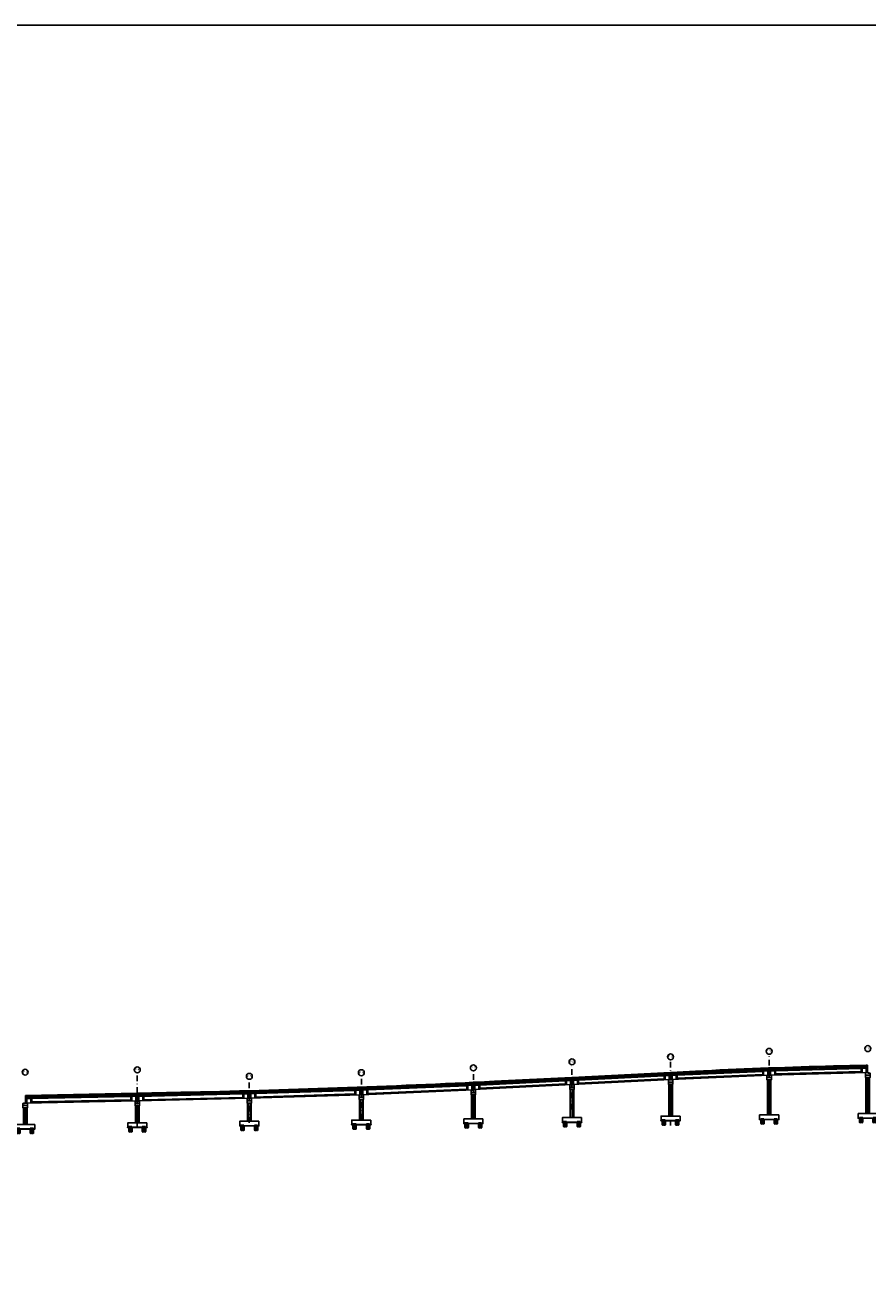
# Model space of a CAD drawing. Units: metres. Extents: x 49 to 293392, y 153 to 8671316.
# Drawn here: x 1005 to 1381, y 718 to 1283 of the extents above; entities that cross this region are included whole.
import ezdxf
from ezdxf.enums import TextEntityAlignment as Align

# ---------------------------------------------------------------- set-up
doc = ezdxf.new("R2010")
doc.units = ezdxf.units.M
doc.linetypes.add('DASHDOT', pattern=[25.4, 12.7, -6.35, 0, -6.35])
doc.linetypes.add('DASHED2', pattern=[0.375, 0.25, -0.125])
for name, color, linetype in [('01', 1, 'Continuous'), ('21e', 3, 'DASHDOT'), ('24', 4, 'Continuous'), ('28', 8, 'Continuous'), ('_LOSA', 3, 'Continuous'), ('A-ACOTACION', 3, 'Continuous'), ('C-CASCO-02', 2, 'Continuous'), ('ENCOFRADO', 3, 'Continuous'), ('FTA-Estructuras existentes', 252, 'Continuous'), ('G-Achurado', 253, 'Continuous'), ('G-Textos-Titulos', 4, 'Continuous'), ('PLAN - SEÑAL INFORMATIVA', 92, 'Continuous'), ('X-TIT', 4, 'Continuous')]:
    doc.layers.add(name, color=color, linetype=linetype)
doc.layers.add('X3C-NAYLAMP-Losa_Planta$0$HOB_JERSEY', color=151, linetype='Continuous', lineweight=25)
doc.styles.add('250-TITULO', font='txt', dxfattribs={"height": 1})

# ---------------------------------------------------------------- blocks, each defined once
blk = doc.blocks.new('PILAR_PROY')
at = {"layer": 'A-ACOTACION', "color": 1}
for p, q in [((0, 0), (0, -1.88)), ((0.02, 0), (0.02, -1.83)), ((0.1, 0), (0.1, -1.75)), ((0.25, 0), (0.25, -1.66)), ((0.75, 0), (0.75, -1.88)), ((1.25, 0), (1.25, -2.09)), ((1.4, 0), (1.4, -2)), ((1.48, 0), (1.48, -1.92)), ((1.5, 0), (1.5, -1.88))]:
    blk.add_line(p, q, dxfattribs=at)
at = {"layer": 'A-ACOTACION', "color": 1, "linetype": 'DASHED2'}
blk.add_lwpolyline([(0, 0), (0, 0.3), (1.5, 0.3), (1.5, 0)], dxfattribs=at)
at = {"layer": 'A-ACOTACION', "color": 1}
blk.add_lwpolyline([(1.5, -1.88), (1.5, 0), (0, 0), (0, -1.88)], dxfattribs=at)
for centre, start, end in [((0.37, -2.06), 26.5049, 153.4951), ((0.37, -1.69), 206.5049, 333.4951), ((1.13, -1.69), 206.5049, 333.4951)]:
    blk.add_arc(centre, 0.419, start, end, dxfattribs=at)
blk = doc.blocks.new('PILAR_PROY_B')
at = {"layer": 'G-Achurado'}
h = blk.add_hatch(dxfattribs=at)
h.set_pattern_fill('AR-CONC', color=256, scale=0.00087)
h.paths.add_polyline_path([(-3.75, 0), (-4.35, 0), (-4.35, -0.1), (-3.75, -0.1)])
h.paths.add_polyline_path([(2.25, 0), (-2.25, 0), (-2.25, -0.1), (2.25, -0.1)])
h.paths.add_polyline_path([(4.35, 0), (3.75, 0), (3.75, -0.1), (4.35, -0.1)])
at = {"layer": '01'}
for points in [[(3.75, -0.1), (4.35, -0.1), (4.35, 0), (-4.35, 0), (-4.35, -0.1), (-3.75, -0.1)], [(-2.25, -0.1), (2.25, -0.1)]]:
    blk.add_lwpolyline(points, dxfattribs=at)
at = {"layer": 'C-CASCO-02'}
for p in [(-3.75, 0), (2.25, 0)]:
    blk.add_blockref('PILAR_PROY', p, dxfattribs=at)
blk = doc.blocks.new('*U114')
at = {"layer": '24', "color": 3}
blk.add_lwpolyline([(-1, -3.12), (-1, -4.12), (1, -4.12), (1, -3.12)], dxfattribs=at)
at = {"layer": '24'}
for points in [[(-0.33, -2.12), (-0.68, -2.12), (-0.68, -2.03), (-0.33, -2.03)], [(0.32, -1.88), (0.67, -1.88), (0.67, -1.79), (0.32, -1.79)], [(4.25, -14.94), (4.25, -16.94), (-4.25, -16.94), (-4.25, -14.94)]]:
    blk.add_lwpolyline(points, close=True, dxfattribs=at)
at = {"layer": '28', "lineweight": 0}
for p, q in [((-0.75, -14.94), (-0.75, -4.12)), ((-0.69, -14.94), (-0.69, -4.12)), ((-0.58, -14.94), (-0.58, -4.12)), ((-0.32, -14.94), (-0.32, -4.12)), ((0.32, -14.94), (0.32, -4.12)), ((0.58, -14.94), (0.58, -4.12)), ((0.69, -14.94), (0.69, -4.12)), ((0.75, -14.94), (0.75, -4.12))]:
    blk.add_line(p, q, dxfattribs=at)
at = {"layer": '28'}
for points in [[(-0.53, -2.05), (-0.67, -2.05), (-0.67, -2.04), (-0.53, -2.04), (-0.34, -2.04), (-0.34, -2.05)], [(-0.53, -2.07), (-0.67, -2.07), (-0.67, -2.07), (-0.53, -2.07), (-0.34, -2.07), (-0.34, -2.07)], [(-0.53, -2.1), (-0.67, -2.1), (-0.67, -2.09), (-0.53, -2.09), (-0.34, -2.09), (-0.34, -2.1)], [(-0.53, -2.11), (-0.67, -2.11), (-0.67, -2.11), (-0.53, -2.11), (-0.34, -2.11), (-0.34, -2.11)], [(0.47, -1.8), (0.33, -1.8), (0.33, -1.8), (0.47, -1.8), (0.66, -1.8), (0.66, -1.8)], [(0.47, -1.83), (0.33, -1.83), (0.33, -1.82), (0.47, -1.82), (0.66, -1.82), (0.66, -1.83)], [(0.47, -1.85), (0.33, -1.85), (0.33, -1.85), (0.47, -1.85), (0.66, -1.85), (0.66, -1.85)], [(0.47, -1.87), (0.33, -1.87), (0.33, -1.86), (0.47, -1.86), (0.66, -1.86), (0.66, -1.87)]]:
    blk.add_lwpolyline(points, close=True, dxfattribs=at)
at = {"layer": '_LOSA'}
for p, q in [((-0.8, -14.94), (-0.8, -4.12)), ((0.8, -4.12), (0.8, -14.94))]:
    blk.add_line(p, q, dxfattribs=at)
at = {"layer": 'X-TIT'}
for points in [[(-1, -3.12), (-1, -2.12), (0, -2.12)], [(0, -3.12), (-1, -3.12)], [(0, -2.12), (0, -1.88), (1, -1.88), (1, -3.12), (0, -3.12)]]:
    blk.add_lwpolyline(points, dxfattribs=at)
blk.add_blockref('PILAR_PROY_B', (0, -16.94))
blk = doc.blocks.new('*U112')
at = {"layer": '24', "color": 3}
blk.add_lwpolyline([(-1, -3.11), (-1, -4.11), (1, -4.11), (1, -3.11)], dxfattribs=at)
at = {"layer": '24'}
for points in [[(-0.33, -2.11), (-0.68, -2.11), (-0.68, -2.02), (-0.33, -2.02)], [(0.32, -2.09), (0.67, -2.09), (0.67, -2), (0.32, -2)], [(4.25, -12.26), (4.25, -14.26), (-4.25, -14.26), (-4.25, -12.26)]]:
    blk.add_lwpolyline(points, close=True, dxfattribs=at)
at = {"layer": '28', "lineweight": 0}
for p, q in [((-0.75, -12.26), (-0.75, -4.11)), ((-0.69, -12.26), (-0.69, -4.11)), ((-0.58, -12.26), (-0.58, -4.11)), ((-0.32, -12.26), (-0.32, -4.11)), ((0.32, -12.26), (0.32, -4.11)), ((0.58, -12.26), (0.58, -4.11)), ((0.69, -12.26), (0.69, -4.11)), ((0.75, -12.26), (0.75, -4.11))]:
    blk.add_line(p, q, dxfattribs=at)
at = {"layer": '28'}
for points in [[(-0.53, -2.04), (-0.67, -2.04), (-0.67, -2.03), (-0.53, -2.03), (-0.34, -2.03), (-0.34, -2.04)], [(-0.53, -2.06), (-0.67, -2.06), (-0.67, -2.06), (-0.53, -2.06), (-0.34, -2.06), (-0.34, -2.06)], [(-0.53, -2.08), (-0.67, -2.08), (-0.67, -2.08), (-0.53, -2.08), (-0.34, -2.08), (-0.34, -2.08)], [(-0.53, -2.1), (-0.67, -2.1), (-0.67, -2.1), (-0.53, -2.1), (-0.34, -2.1), (-0.34, -2.1)], [(0.47, -2.01), (0.33, -2.01), (0.33, -2.01), (0.47, -2.01), (0.66, -2.01), (0.66, -2.01)], [(0.47, -2.03), (0.33, -2.03), (0.33, -2.03), (0.47, -2.03), (0.66, -2.03), (0.66, -2.03)], [(0.47, -2.06), (0.33, -2.06), (0.33, -2.05), (0.47, -2.05), (0.66, -2.05), (0.66, -2.06)], [(0.47, -2.08), (0.33, -2.08), (0.33, -2.07), (0.47, -2.07), (0.66, -2.07), (0.66, -2.08)]]:
    blk.add_lwpolyline(points, close=True, dxfattribs=at)
at = {"layer": '_LOSA'}
for p, q in [((-0.8, -12.26), (-0.8, -4.11)), ((0.8, -4.11), (0.8, -12.26))]:
    blk.add_line(p, q, dxfattribs=at)
at = {"layer": 'X-TIT'}
for points in [[(-1, -3.11), (-1, -2.11), (0, -2.11)], [(0, -3.11), (-1, -3.11)], [(0, -2.11), (0, -2.09), (1, -2.09), (1, -3.11), (0, -3.11)]]:
    blk.add_lwpolyline(points, dxfattribs=at)
blk.add_blockref('PILAR_PROY_B', (0, -14.26))
blk = doc.blocks.new('*U110')
at = {"layer": '24', "color": 3}
blk.add_lwpolyline([(-1, -3.11), (-1, -4.11), (1, -4.11), (1, -3.11)], dxfattribs=at)
at = {"layer": '24'}
for points in [[(-0.33, -2.11), (-0.68, -2.11), (-0.68, -2.02), (-0.33, -2.02)], [(0.32, -2.09), (0.67, -2.09), (0.67, -2), (0.32, -2)], [(4.25, -11.49), (4.25, -13.49), (-4.25, -13.49), (-4.25, -11.49)]]:
    blk.add_lwpolyline(points, close=True, dxfattribs=at)
at = {"layer": '28', "lineweight": 0}
for p, q in [((-0.75, -11.49), (-0.75, -4.11)), ((-0.69, -11.49), (-0.69, -4.11)), ((-0.58, -11.49), (-0.58, -4.11)), ((-0.32, -11.49), (-0.32, -4.11)), ((0.32, -11.49), (0.32, -4.11)), ((0.58, -11.49), (0.58, -4.11)), ((0.69, -11.49), (0.69, -4.11)), ((0.75, -11.49), (0.75, -4.11))]:
    blk.add_line(p, q, dxfattribs=at)
at = {"layer": '28'}
for points in [[(-0.53, -2.03), (-0.67, -2.03), (-0.67, -2.03), (-0.53, -2.03), (-0.34, -2.03), (-0.34, -2.03)], [(-0.53, -2.06), (-0.67, -2.06), (-0.67, -2.05), (-0.53, -2.05), (-0.34, -2.05), (-0.34, -2.06)], [(-0.53, -2.08), (-0.67, -2.08), (-0.67, -2.08), (-0.53, -2.08), (-0.34, -2.08), (-0.34, -2.08)], [(-0.53, -2.1), (-0.67, -2.1), (-0.67, -2.1), (-0.53, -2.1), (-0.34, -2.1), (-0.34, -2.1)], [(0.47, -2.01), (0.33, -2.01), (0.33, -2.01), (0.47, -2.01), (0.66, -2.01), (0.66, -2.01)], [(0.47, -2.04), (0.33, -2.04), (0.33, -2.03), (0.47, -2.03), (0.66, -2.03), (0.66, -2.04)], [(0.47, -2.06), (0.33, -2.06), (0.33, -2.06), (0.47, -2.06), (0.66, -2.06), (0.66, -2.06)], [(0.47, -2.08), (0.33, -2.08), (0.33, -2.08), (0.47, -2.08), (0.66, -2.08), (0.66, -2.08)]]:
    blk.add_lwpolyline(points, close=True, dxfattribs=at)
at = {"layer": '_LOSA'}
for p, q in [((-0.8, -11.49), (-0.8, -4.11)), ((0.8, -4.11), (0.8, -11.49))]:
    blk.add_line(p, q, dxfattribs=at)
at = {"layer": 'X-TIT'}
for points in [[(-1, -3.11), (-1, -2.11), (0, -2.11)], [(0, -3.11), (-1, -3.11)], [(0, -2.11), (0, -2.09), (1, -2.09), (1, -3.11), (0, -3.11)]]:
    blk.add_lwpolyline(points, dxfattribs=at)
blk.add_blockref('PILAR_PROY_B', (0, -13.49))
blk = doc.blocks.new('*U117')
at = {"layer": '24', "color": 3}
blk.add_lwpolyline([(-1, -2.92), (-1, -3.92), (1, -3.92), (1, -2.92)], dxfattribs=at)
at = {"layer": '24'}
for points in [[(-0.33, -1.92), (-0.68, -1.92), (-0.68, -1.83), (-0.33, -1.83)], [(0.32, -1.89), (0.67, -1.89), (0.67, -1.8), (0.32, -1.8)], [(4.25, -19.57), (4.25, -21.57), (-4.25, -21.57), (-4.25, -19.57)]]:
    blk.add_lwpolyline(points, close=True, dxfattribs=at)
at = {"layer": '28', "lineweight": 0}
for p, q in [((-0.75, -19.57), (-0.75, -3.92)), ((-0.69, -19.57), (-0.69, -3.92)), ((-0.58, -19.57), (-0.58, -3.92)), ((-0.32, -19.57), (-0.32, -3.92)), ((0.32, -19.57), (0.32, -3.92)), ((0.58, -19.57), (0.58, -3.92)), ((0.69, -19.57), (0.69, -3.92)), ((0.75, -19.57), (0.75, -3.92))]:
    blk.add_line(p, q, dxfattribs=at)
at = {"layer": '28'}
for points in [[(-0.53, -1.85), (-0.67, -1.85), (-0.67, -1.84), (-0.53, -1.84), (-0.34, -1.84), (-0.34, -1.85)], [(-0.53, -1.87), (-0.67, -1.87), (-0.67, -1.87), (-0.53, -1.87), (-0.34, -1.87), (-0.34, -1.87)], [(-0.53, -1.9), (-0.67, -1.9), (-0.67, -1.89), (-0.53, -1.89), (-0.34, -1.89), (-0.34, -1.9)], [(-0.53, -1.91), (-0.67, -1.91), (-0.67, -1.91), (-0.53, -1.91), (-0.34, -1.91), (-0.34, -1.91)], [(0.47, -1.81), (0.33, -1.81), (0.33, -1.81), (0.47, -1.81), (0.66, -1.81), (0.66, -1.81)], [(0.47, -1.83), (0.33, -1.83), (0.33, -1.83), (0.47, -1.83), (0.66, -1.83), (0.66, -1.83)], [(0.47, -1.86), (0.33, -1.86), (0.33, -1.85), (0.47, -1.85), (0.66, -1.85), (0.66, -1.86)], [(0.47, -1.88), (0.33, -1.88), (0.33, -1.87), (0.47, -1.87), (0.66, -1.87), (0.66, -1.88)]]:
    blk.add_lwpolyline(points, close=True, dxfattribs=at)
at = {"layer": '_LOSA'}
for p, q in [((-0.8, -19.57), (-0.8, -3.92)), ((0.8, -3.92), (0.8, -19.57))]:
    blk.add_line(p, q, dxfattribs=at)
at = {"layer": 'X-TIT'}
for points in [[(-1, -2.92), (-1, -1.92), (0, -1.92)], [(0, -2.92), (-1, -2.92)], [(0, -1.92), (0, -1.89), (1, -1.89), (1, -2.92), (0, -2.92)]]:
    blk.add_lwpolyline(points, dxfattribs=at)
blk.add_blockref('PILAR_PROY_B', (0, -21.57))
blk = doc.blocks.new('*U111')
at = {"layer": '24', "color": 3}
blk.add_lwpolyline([(-1, -3.11), (-1, -4.11), (1, -4.11), (1, -3.11)], dxfattribs=at)
at = {"layer": '24'}
for points in [[(-0.33, -2.11), (-0.68, -2.11), (-0.68, -2.02), (-0.33, -2.02)], [(0.32, -2.09), (0.67, -2.09), (0.67, -2), (0.32, -2)], [(4.25, -11.83), (4.25, -13.83), (-4.25, -13.83), (-4.25, -11.83)]]:
    blk.add_lwpolyline(points, close=True, dxfattribs=at)
at = {"layer": '28', "lineweight": 0}
for p, q in [((-0.75, -11.83), (-0.75, -4.11)), ((-0.69, -11.83), (-0.69, -4.11)), ((-0.58, -11.83), (-0.58, -4.11)), ((-0.32, -11.83), (-0.32, -4.11)), ((0.32, -11.83), (0.32, -4.11)), ((0.58, -11.83), (0.58, -4.11)), ((0.69, -11.83), (0.69, -4.11)), ((0.75, -11.83), (0.75, -4.11))]:
    blk.add_line(p, q, dxfattribs=at)
at = {"layer": '28'}
for points in [[(-0.53, -2.03), (-0.67, -2.03), (-0.67, -2.03), (-0.53, -2.03), (-0.34, -2.03), (-0.34, -2.03)], [(-0.53, -2.06), (-0.67, -2.06), (-0.67, -2.05), (-0.53, -2.05), (-0.34, -2.05), (-0.34, -2.06)], [(-0.53, -2.08), (-0.67, -2.08), (-0.67, -2.08), (-0.53, -2.08), (-0.34, -2.08), (-0.34, -2.08)], [(-0.53, -2.1), (-0.67, -2.1), (-0.67, -2.1), (-0.53, -2.1), (-0.34, -2.1), (-0.34, -2.1)], [(0.47, -2.01), (0.33, -2.01), (0.33, -2.01), (0.47, -2.01), (0.66, -2.01), (0.66, -2.01)], [(0.47, -2.04), (0.33, -2.04), (0.33, -2.03), (0.47, -2.03), (0.66, -2.03), (0.66, -2.04)], [(0.47, -2.06), (0.33, -2.06), (0.33, -2.06), (0.47, -2.06), (0.66, -2.06), (0.66, -2.06)], [(0.47, -2.08), (0.33, -2.08), (0.33, -2.08), (0.47, -2.08), (0.66, -2.08), (0.66, -2.08)]]:
    blk.add_lwpolyline(points, close=True, dxfattribs=at)
at = {"layer": '_LOSA'}
for p, q in [((-0.8, -11.83), (-0.8, -4.11)), ((0.8, -4.11), (0.8, -11.83))]:
    blk.add_line(p, q, dxfattribs=at)
at = {"layer": 'X-TIT'}
for points in [[(-1, -3.11), (-1, -2.11), (0, -2.11)], [(0, -3.11), (-1, -3.11)], [(0, -2.11), (0, -2.09), (1, -2.09), (1, -3.11), (0, -3.11)]]:
    blk.add_lwpolyline(points, dxfattribs=at)
blk.add_blockref('PILAR_PROY_B', (0, -13.83))
blk = doc.blocks.new('*U116')
at = {"layer": '24', "color": 3}
blk.add_lwpolyline([(-1, -2.93), (-1, -3.93), (1, -3.93), (1, -2.93)], dxfattribs=at)
at = {"layer": '24'}
for points in [[(-0.33, -1.93), (-0.68, -1.93), (-0.68, -1.84), (-0.33, -1.84)], [(0.32, -1.88), (0.67, -1.88), (0.67, -1.79), (0.32, -1.79)], [(4.25, -18.08), (4.25, -20.08), (-4.25, -20.08), (-4.25, -18.08)]]:
    blk.add_lwpolyline(points, close=True, dxfattribs=at)
at = {"layer": '28', "lineweight": 0}
for p, q in [((-0.75, -18.08), (-0.75, -3.93)), ((-0.69, -18.08), (-0.69, -3.93)), ((-0.58, -18.08), (-0.58, -3.93)), ((-0.32, -18.08), (-0.32, -3.93)), ((0.32, -18.08), (0.32, -3.93)), ((0.58, -18.08), (0.58, -3.93)), ((0.69, -18.08), (0.69, -3.93)), ((0.75, -18.08), (0.75, -3.93))]:
    blk.add_line(p, q, dxfattribs=at)
at = {"layer": '28'}
for points in [[(-0.53, -1.85), (-0.67, -1.85), (-0.67, -1.85), (-0.53, -1.85), (-0.34, -1.85), (-0.34, -1.85)], [(-0.53, -1.88), (-0.67, -1.88), (-0.67, -1.87), (-0.53, -1.87), (-0.34, -1.87), (-0.34, -1.88)], [(-0.53, -1.9), (-0.67, -1.9), (-0.67, -1.9), (-0.53, -1.9), (-0.34, -1.9), (-0.34, -1.9)], [(-0.53, -1.92), (-0.67, -1.92), (-0.67, -1.91), (-0.53, -1.91), (-0.34, -1.91), (-0.34, -1.92)], [(0.47, -1.8), (0.33, -1.8), (0.33, -1.8), (0.47, -1.8), (0.66, -1.8), (0.66, -1.8)], [(0.47, -1.83), (0.33, -1.83), (0.33, -1.82), (0.47, -1.82), (0.66, -1.82), (0.66, -1.83)], [(0.47, -1.85), (0.33, -1.85), (0.33, -1.85), (0.47, -1.85), (0.66, -1.85), (0.66, -1.85)], [(0.47, -1.87), (0.33, -1.87), (0.33, -1.87), (0.47, -1.87), (0.66, -1.87), (0.66, -1.87)]]:
    blk.add_lwpolyline(points, close=True, dxfattribs=at)
at = {"layer": '_LOSA'}
for p, q in [((-0.8, -18.08), (-0.8, -3.93)), ((0.8, -3.93), (0.8, -18.08))]:
    blk.add_line(p, q, dxfattribs=at)
at = {"layer": 'X-TIT'}
for points in [[(-1, -2.93), (-1, -1.93), (0, -1.93)], [(0, -2.93), (-1, -2.93)], [(0, -1.93), (0, -1.88), (1, -1.88), (1, -2.93), (0, -2.93)]]:
    blk.add_lwpolyline(points, dxfattribs=at)
blk.add_blockref('PILAR_PROY_B', (0, -20.08))
blk = doc.blocks.new('*U115')
at = {"layer": '24', "color": 3}
blk.add_lwpolyline([(-1, -2.93), (-1, -3.93), (1, -3.93), (1, -2.93)], dxfattribs=at)
at = {"layer": '24'}
for points in [[(-0.33, -1.93), (-0.68, -1.93), (-0.68, -1.84), (-0.33, -1.84)], [(0.32, -1.88), (0.67, -1.88), (0.67, -1.79), (0.32, -1.79)], [(4.25, -16.6), (4.25, -18.6), (-4.25, -18.6), (-4.25, -16.6)]]:
    blk.add_lwpolyline(points, close=True, dxfattribs=at)
at = {"layer": '28', "lineweight": 0}
for p, q in [((-0.75, -16.6), (-0.75, -3.93)), ((-0.69, -16.6), (-0.69, -3.93)), ((-0.58, -16.6), (-0.58, -3.93)), ((-0.32, -16.6), (-0.32, -3.93)), ((0.32, -16.6), (0.32, -3.93)), ((0.58, -16.6), (0.58, -3.93)), ((0.69, -16.6), (0.69, -3.93)), ((0.75, -16.6), (0.75, -3.93))]:
    blk.add_line(p, q, dxfattribs=at)
at = {"layer": '28'}
for points in [[(-0.53, -1.85), (-0.67, -1.85), (-0.67, -1.85), (-0.53, -1.85), (-0.34, -1.85), (-0.34, -1.85)], [(-0.53, -1.88), (-0.67, -1.88), (-0.67, -1.87), (-0.53, -1.87), (-0.34, -1.87), (-0.34, -1.88)], [(-0.53, -1.9), (-0.67, -1.9), (-0.67, -1.9), (-0.53, -1.9), (-0.34, -1.9), (-0.34, -1.9)], [(-0.53, -1.92), (-0.67, -1.92), (-0.67, -1.91), (-0.53, -1.91), (-0.34, -1.91), (-0.34, -1.92)], [(0.47, -1.8), (0.33, -1.8), (0.33, -1.8), (0.47, -1.8), (0.66, -1.8), (0.66, -1.8)], [(0.47, -1.83), (0.33, -1.83), (0.33, -1.82), (0.47, -1.82), (0.66, -1.82), (0.66, -1.83)], [(0.47, -1.85), (0.33, -1.85), (0.33, -1.85), (0.47, -1.85), (0.66, -1.85), (0.66, -1.85)], [(0.47, -1.87), (0.33, -1.87), (0.33, -1.86), (0.47, -1.86), (0.66, -1.86), (0.66, -1.87)]]:
    blk.add_lwpolyline(points, close=True, dxfattribs=at)
at = {"layer": '_LOSA'}
for p, q in [((-0.8, -16.6), (-0.8, -3.93)), ((0.8, -3.93), (0.8, -16.6))]:
    blk.add_line(p, q, dxfattribs=at)
at = {"layer": 'X-TIT'}
for points in [[(-1, -2.93), (-1, -1.93), (0, -1.93)], [(0, -2.93), (-1, -2.93)], [(0, -1.93), (0, -1.88), (1, -1.88), (1, -2.93), (0, -2.93)]]:
    blk.add_lwpolyline(points, dxfattribs=at)
blk.add_blockref('PILAR_PROY_B', (0, -18.6))
blk = doc.blocks.new('*U113')
at = {"layer": '24', "color": 3}
blk.add_lwpolyline([(-1, -3.11), (-1, -4.11), (1, -4.11), (1, -3.11)], dxfattribs=at)
at = {"layer": '24'}
for points in [[(-0.33, -2.11), (-0.68, -2.11), (-0.68, -2.02), (-0.33, -2.02)], [(0.32, -2.08), (0.67, -2.08), (0.67, -1.99), (0.32, -1.99)], [(4.25, -13.35), (4.25, -15.35), (-4.25, -15.35), (-4.25, -13.35)]]:
    blk.add_lwpolyline(points, close=True, dxfattribs=at)
at = {"layer": '28', "lineweight": 0}
for p, q in [((-0.75, -13.35), (-0.75, -4.11)), ((-0.69, -13.35), (-0.69, -4.11)), ((-0.58, -13.35), (-0.58, -4.11)), ((-0.32, -13.35), (-0.32, -4.11)), ((0.32, -13.35), (0.32, -4.11)), ((0.58, -13.35), (0.58, -4.11)), ((0.69, -13.35), (0.69, -4.11)), ((0.75, -13.35), (0.75, -4.11))]:
    blk.add_line(p, q, dxfattribs=at)
at = {"layer": '28'}
for points in [[(-0.53, -2.03), (-0.67, -2.03), (-0.67, -2.03), (-0.53, -2.03), (-0.34, -2.03), (-0.34, -2.03)], [(-0.53, -2.06), (-0.67, -2.06), (-0.67, -2.05), (-0.53, -2.05), (-0.34, -2.05), (-0.34, -2.06)], [(-0.53, -2.08), (-0.67, -2.08), (-0.67, -2.08), (-0.53, -2.08), (-0.34, -2.08), (-0.34, -2.08)], [(-0.53, -2.1), (-0.67, -2.1), (-0.67, -2.1), (-0.53, -2.1), (-0.34, -2.1), (-0.34, -2.1)], [(0.47, -2.01), (0.33, -2.01), (0.33, -2), (0.47, -2), (0.66, -2), (0.66, -2.01)], [(0.47, -2.03), (0.33, -2.03), (0.33, -2.03), (0.47, -2.03), (0.66, -2.03), (0.66, -2.03)], [(0.47, -2.05), (0.33, -2.05), (0.33, -2.05), (0.47, -2.05), (0.66, -2.05), (0.66, -2.05)], [(0.47, -2.07), (0.33, -2.07), (0.33, -2.07), (0.47, -2.07), (0.66, -2.07), (0.66, -2.07)]]:
    blk.add_lwpolyline(points, close=True, dxfattribs=at)
at = {"layer": '_LOSA'}
for p, q in [((-0.8, -13.35), (-0.8, -4.11)), ((0.8, -4.11), (0.8, -13.35))]:
    blk.add_line(p, q, dxfattribs=at)
at = {"layer": 'X-TIT'}
for points in [[(-1, -3.11), (-1, -2.11), (0, -2.11)], [(0, -3.11), (-1, -3.11)], [(0, -2.11), (0, -2.08), (1, -2.08), (1, -3.11), (0, -3.11)]]:
    blk.add_lwpolyline(points, dxfattribs=at)
blk.add_blockref('PILAR_PROY_B', (0, -15.35))
blk = doc.blocks.new('*U118')
at = {"layer": '24', "color": 3}
blk.add_lwpolyline([(-1, -3.49), (-1, -4.49), (1, -4.49), (1, -3.49)], dxfattribs=at)
at = {"layer": '24'}
for points in [[(-0.33, -2.49), (-0.68, -2.49), (-0.68, -2.4), (-0.33, -2.4)], [(0.32, -2.3), (0.67, -2.3), (0.67, -2.21), (0.32, -2.21)], [(4.25, -20.57), (4.25, -22.57), (-4.25, -22.57), (-4.25, -20.57)]]:
    blk.add_lwpolyline(points, close=True, dxfattribs=at)
at = {"layer": '28', "lineweight": 0}
for p, q in [((-0.75, -20.57), (-0.75, -4.49)), ((-0.69, -20.57), (-0.69, -4.49)), ((-0.58, -20.57), (-0.58, -4.49)), ((-0.32, -20.57), (-0.32, -4.49)), ((0.32, -20.57), (0.32, -4.49)), ((0.58, -20.57), (0.58, -4.49)), ((0.69, -20.57), (0.69, -4.49)), ((0.75, -20.57), (0.75, -4.49))]:
    blk.add_line(p, q, dxfattribs=at)
at = {"layer": '28'}
for points in [[(-0.53, -2.41), (-0.67, -2.41), (-0.67, -2.41), (-0.53, -2.41), (-0.34, -2.41), (-0.34, -2.41)], [(-0.53, -2.43), (-0.67, -2.43), (-0.67, -2.43), (-0.53, -2.43), (-0.34, -2.43), (-0.34, -2.43)], [(-0.53, -2.46), (-0.67, -2.46), (-0.67, -2.45), (-0.53, -2.45), (-0.34, -2.45), (-0.34, -2.46)], [(-0.53, -2.48), (-0.67, -2.48), (-0.67, -2.47), (-0.53, -2.47), (-0.34, -2.47), (-0.34, -2.48)], [(0.47, -2.23), (0.33, -2.23), (0.33, -2.22), (0.47, -2.22), (0.66, -2.22), (0.66, -2.23)], [(0.47, -2.25), (0.33, -2.25), (0.33, -2.25), (0.47, -2.25), (0.66, -2.25), (0.66, -2.25)], [(0.47, -2.28), (0.33, -2.28), (0.33, -2.27), (0.47, -2.27), (0.66, -2.27), (0.66, -2.28)], [(0.47, -2.29), (0.33, -2.29), (0.33, -2.29), (0.47, -2.29), (0.66, -2.29), (0.66, -2.29)]]:
    blk.add_lwpolyline(points, close=True, dxfattribs=at)
at = {"layer": '_LOSA'}
for p, q in [((-0.8, -20.57), (-0.8, -4.49)), ((0.8, -4.49), (0.8, -20.57))]:
    blk.add_line(p, q, dxfattribs=at)
at = {"layer": 'X-TIT'}
for points in [[(-1, -3.49), (-1, -2.49), (0, -2.49)], [(0, -3.49), (-1, -3.49)], [(0, -2.49), (0, -2.3), (1, -2.3), (1, -3.49), (0, -3.49)]]:
    blk.add_lwpolyline(points, dxfattribs=at)
blk.add_blockref('PILAR_PROY_B', (0, -22.57))

msp = doc.modelspace()

# ---------------------------------------------------------------- linework, layer by layer
msp.add_lwpolyline([(49.263194, 1283.046185), (4486.801448, 1283.046185), (4486.801448, 153.468893), (49.263194, 153.468893)], close=True)
at = {"layer": '21e', "linetype": 'Continuous', "lineweight": -3, "ltscale": 2}
for p, q in [((1293.383016, 814.389612), (1249.533016, 812.18536)), ((1293.383016, 814.339549), (1290.983016, 814.218906)), ((1290.983016, 814.218905, -0.000085), (1290.983016, 812.566823, -239.251561)), ((1337.383016, 816.37755), (1293.533016, 814.397225)), ((1295.933016, 814.455562, -239.251561), (1293.533016, 814.347175)), ((1334.983016, 814.56743, -239.251561), (1295.933016, 812.80388)), ((1295.933016, 812.80388), (1295.933016, 814.455562, -239.251561)), ((1337.383016, 816.327499), (1334.983016, 816.219112)), ((1334.983016, 816.219112), (1334.983016, 814.56743, -239.251561)), ((1381.383016, 817.58309), (1337.533016, 816.383128)), ((1339.933016, 816.398786, -239.251561), (1337.533016, 816.333109)), ((1339.933016, 814.748166, 0.000322), (1339.933016, 816.398786, -239.251561)), ((1378.983016, 815.816777), (1339.933016, 814.748168)), ((1381.383016, 817.533072), (1378.983016, 817.467395)), ((1378.983016, 817.467395), (1378.983016, 815.816777)), ((1155.383016, 807.83024), (1105.533016, 806.219859)), ((1155.383016, 807.780214), (1152.983016, 807.702683)), ((1152.983016, 807.702683), (1152.983016, 805.851718, -239.251561)), ((1205.383016, 809.976043), (1155.533016, 807.835775)), ((1157.933016, 807.888771), (1155.533016, 807.785729)), ((1202.983015, 807.971251), (1157.933016, 806.037067)), ((1157.933016, 806.037067), (1157.933016, 807.888771)), ((1202.983016, 809.822955), (1202.983015, 807.971251)), ((1205.383016, 809.925997), (1202.983016, 809.822955)), ((1249.383016, 812.177823, -239.251561), (1205.533016, 809.983135, -239.251561)), ((1207.933016, 810.053192, -239.251561), (1205.533016, 809.933072, -239.251561)), ((1246.983016, 810.355575, -239.251561), (1207.933016, 808.401127, -239.251561)), ((1207.933016, 808.401127, -239.251561), (1207.933016, 810.053192, -239.251561)), ((1249.383016, 812.12776, -239.251561), (1246.983016, 812.007641, -239.251561)), ((1246.983016, 812.007641, -239.251561), (1246.983016, 810.355575, -239.251561)), ((1251.933016, 812.25594), (1249.533016, 812.135297)), ((1290.983016, 812.566823, -239.251561), (1251.933016, 810.603857)), ((1251.933016, 810.603857, -239.251561), (1251.933016, 812.25594)), ((1105.383016, 806.165933), (1102.983016, 806.112047)), ((1102.983016, 806.112046, -0.000037), (1102.983016, 804.26158, -239.251561)), ((1107.933016, 806.247364), (1105.533016, 806.169833)), ((1107.933016, 804.396399), (1107.933016, 806.247364)), ((1152.983016, 805.851718, -239.251561), (1107.933016, 804.396399))]:
    msp.add_line(p, q, dxfattribs=at)
at = {"layer": '24', "linetype": 'Continuous', "lineweight": -3, "ltscale": 2}
for p, q in [((1249.533016, 812.485739), (1293.382538, 814.689967)), ((1293.383016, 814.489739), (1249.533016, 812.285486)), ((1293.382538, 814.689967), (1293.383016, 812.487213, -239.251561)), ((1293.533016, 814.697531), (1337.383016, 816.677856)), ((1337.383016, 816.477652), (1293.533016, 814.497327)), ((1293.533016, 812.495289), (1293.533016, 814.697531)), ((1337.383016, 814.475614), (1293.533016, 812.495289)), ((1337.383016, 816.677856), (1337.383016, 814.475614)), ((1337.533015, 816.68324), (1381.383016, 817.883203)), ((1337.533016, 814.482417), (1337.533015, 816.68324)), ((1381.383016, 817.683128), (1337.533016, 816.483166)), ((1381.383016, 815.682379), (1337.533016, 814.482417)), ((1381.383016, 817.883203), (1381.383016, 815.682379)), ((1105.533016, 806.520015), (1155.383016, 808.130397)), ((1155.383016, 807.930293), (1105.533016, 806.319911)), ((1155.383016, 808.130397), (1155.383016, 805.729145, -239.251561)), ((1155.533016, 808.136051), (1205.383016, 810.276319)), ((1205.383016, 810.076135), (1155.533016, 807.935867)), ((1155.533016, 805.73384), (1155.533016, 808.136051)), ((1205.383016, 807.874108, -239.251561), (1155.533016, 805.73384)), ((1205.383016, 810.276319), (1205.383016, 807.874108, -239.251561)), ((1205.533016, 810.28351, -239.251561), (1249.383016, 812.478199, -239.251561)), ((1249.383016, 812.277948, -239.251561), (1205.533016, 810.08326, -239.251561)), ((1205.533016, 808.080757, -239.251561), (1205.533016, 810.28351, -239.251561)), ((1249.383016, 810.275445, -239.251561), (1205.533016, 808.080757, -239.251561)), ((1249.383016, 812.478199, -239.251561), (1249.383016, 810.275445, -239.251561)), ((1293.383016, 812.487213, -239.251561), (1249.533016, 810.282961)), ((1249.533016, 810.282961), (1249.533016, 812.485739)), ((1105.383016, 806.516021), (1105.383016, 804.115417, -239.251561)), ((1105.533016, 804.118763), (1105.533016, 806.520015)), ((1155.383016, 805.729145, -239.251561), (1105.533016, 804.118763))]:
    msp.add_line(p, q, dxfattribs=at)
at = {"layer": '28'}
for p, q in [((1252.333016, 812.225984), (1290.583016, 814.148736, -239.251561)), ((1290.583016, 814.148736, -239.251561), (1290.583016, 812.797031)), ((1292.808016, 814.460834, -0.34799), (1292.808016, 812.458309, -0.34799)), ((1293.108016, 814.475915, -0.338304), (1293.108016, 812.47339, -0.338304)), ((1293.808016, 812.507708), (1293.808016, 814.509747)), ((1294.108016, 812.521257), (1294.108016, 814.523295)), ((1296.333016, 814.423575), (1334.583016, 816.150997, -239.251561)), ((1334.583016, 814.799621, -239.251561), (1296.333016, 813.072199)), ((1296.333016, 813.072199), (1296.333016, 814.423575, -239.251561)), ((1334.583016, 816.150997, -239.251561), (1334.583016, 814.799621, -239.251561)), ((1336.808016, 816.451685, -0.34799), (1336.808016, 814.449646, -0.34799)), ((1337.108016, 816.465233, -0.338304), (1337.108016, 814.463194, -0.338304)), ((1337.808016, 816.490691), (1337.808016, 814.489942)), ((1338.108016, 816.498901), (1338.108016, 814.498152)), ((1340.333016, 816.359713), (1378.583016, 817.40643)), ((1340.333016, 815.009208), (1340.333016, 816.359713)), ((1378.583016, 816.055925), (1340.333016, 815.009208)), ((1378.583016, 817.40643), (1378.583016, 816.055925)), ((1380.808016, 817.667393, -0.34799), (1380.808016, 815.666644, -0.34799)), ((1381.108016, 817.675602, -0.338304), (1381.108016, 815.674854, -0.338304)), ((1154.808016, 807.911717, -0.34799), (1154.808016, 805.71057, -0.34799)), ((1155.108016, 807.921409, -0.338304), (1155.108016, 805.720261, -0.338304)), ((1155.808016, 807.947674), (1155.808016, 805.745647)), ((1156.108016, 807.960554), (1156.108016, 805.758527)), ((1158.333016, 807.855898), (1202.583016, 809.755735)), ((1202.583016, 808.204307, -239.251561), (1158.333016, 806.30447)), ((1158.333016, 806.30447), (1158.333016, 807.855898)), ((1202.583016, 808.204307, -239.251561), (1161.812007, 806.453838)), ((1202.583016, 809.755735), (1202.583016, 808.204307, -239.251561)), ((1202.983015, 807.971251, -239.251645), (1202.583016, 808.204307, -239.251561)), ((1204.808016, 810.051448, -0.34799), (1204.808016, 807.849421, -0.34799)), ((1205.108016, 810.064328, -0.338304), (1205.108016, 807.862301, -0.338304)), ((1205.808016, 808.09452), (1205.808016, 810.097024)), ((1206.108016, 808.109535), (1206.108016, 810.112039)), ((1208.333016, 810.023149, -239.251561), (1246.583016, 811.937558, -239.251561)), ((1246.583016, 810.585868, -239.251561), (1208.333016, 808.67146, -239.251561)), ((1208.333016, 808.67146, -239.251561), (1208.333016, 810.023149, -239.251561)), ((1246.583016, 811.937558, -239.251561), (1246.583016, 810.585868, -239.251561)), ((1248.808016, 812.24917, -0.34799), (1248.808016, 810.246666, -0.34799)), ((1249.108016, 812.264184, -0.338304), (1249.108016, 810.261681, -0.338304)), ((1249.808016, 812.29931), (1249.808016, 810.296785)), ((1250.108016, 812.31439), (1250.108016, 810.311865)), ((1290.583016, 812.797031), (1252.333016, 810.87428)), ((1252.333016, 810.87428), (1252.333016, 812.225984, -239.251561)), ((1102.583016, 806.053052, -239.25165), (1102.583016, 804.502662, -239.251561)), ((1104.808016, 806.303061, -0.34799), (1104.808016, 804.102506, -0.34799)), ((1105.108016, 806.309797, -0.338304), (1105.108016, 804.109242, -0.338304)), ((1105.808016, 806.328795), (1105.808016, 804.127647)), ((1106.108016, 806.338486), (1106.108016, 804.137339)), ((1108.333016, 806.210259), (1152.583016, 807.639736, -239.251561)), ((1108.333016, 804.659451), (1108.333016, 806.210259)), ((1152.583016, 806.091008, -239.251561), (1108.333016, 804.659451)), ((1152.583016, 807.639736, -239.251561), (1152.583016, 806.091008, -239.251561)), ((1158.333016, 806.30447), (1157.933016, 806.037067)), ((1161.812007, 806.453838), (1158.333016, 806.30447))]:
    msp.add_line(p, q, dxfattribs=at)
for points in [[(1290.983016, 814.218905), (1290.583016, 814.148736), (1252.333016, 812.225984), (1251.933016, 812.25594)], [(1334.983016, 816.219112), (1334.583016, 816.150997), (1296.333016, 814.423575), (1295.933016, 814.455562)], [(1334.983016, 814.56743), (1334.583016, 814.799621), (1296.333016, 813.072199), (1295.933016, 812.80388)], [(1378.983016, 817.467395), (1378.583016, 817.40643), (1340.333016, 816.359713), (1339.933016, 816.398786)], [(1378.983016, 815.816777), (1378.583016, 816.055925), (1340.333016, 815.009208), (1339.933016, 814.748166)], [(1152.983016, 807.702683), (1152.583016, 807.639736), (1108.333016, 806.210259), (1107.933016, 806.247364)], [(1202.983016, 809.822955), (1202.583016, 809.755735), (1158.333016, 807.855898), (1157.933016, 807.888771)], [(1290.983016, 812.566823), (1290.583016, 812.797031), (1252.333016, 810.87428), (1251.933016, 810.603857)], [(1152.983016, 805.851718), (1152.583016, 806.091008), (1111.793798, 804.77125), (1108.333016, 804.659451), (1107.933016, 804.396399)]]:
    msp.add_lwpolyline(points, dxfattribs=at)
at = {"layer": '28', "elevation": -239.251561}
for points in [[(1246.983016, 812.007641), (1246.583016, 811.937558), (1208.333016, 810.023149), (1207.933016, 810.053192)], [(1246.983016, 810.355575), (1246.583016, 810.585868), (1208.333016, 808.67146), (1207.933016, 808.401127)]]:
    msp.add_lwpolyline(points, dxfattribs=at)
at = {"layer": 'FTA-Estructuras existentes', "ltscale": 0.1}
for p, q in [((1005.533016, 804.373431), (1055.383016, 805.393682)), ((1055.383016, 805.19364), (1005.533016, 804.173389)), ((1055.383016, 805.093619), (1005.533016, 804.073368)), ((1005.533016, 801.972929), (1005.533016, 804.373431)), ((1007.933016, 804.072477), (1005.533016, 804.023358)), ((1055.383016, 802.993179, -239.251561), (1005.533016, 801.972929)), ((1005.808016, 801.978557), (1005.808016, 804.179018)), ((1006.108016, 801.984697), (1006.108016, 804.185158)), ((1007.933016, 802.22209), (1007.933016, 804.072477)), ((1052.983016, 803.145033, -239.251561), (1007.933016, 802.22209)), ((1008.333016, 804.030653), (1052.583016, 804.936292, -239.251561)), ((1008.333016, 802.480329), (1008.333016, 804.030653)), ((1052.583016, 803.385967), (1008.333016, 802.480329)), ((1052.583016, 804.936292, -239.251561), (1052.583016, 803.385967)), ((1055.383016, 805.043608), (1052.983016, 804.994489)), ((1052.983016, 804.994489), (1052.983016, 803.145033, -239.251561)), ((1054.808016, 802.981411, -0.34799), (1054.808016, 805.181871, -0.34799)), ((1055.108016, 802.987551, -0.338304), (1055.108016, 805.188011, -0.338304)), ((1055.383016, 805.393682), (1055.383016, 802.993179, -239.251561)), ((1055.533016, 805.396752), (1105.383016, 806.516021)), ((1105.383016, 806.315971), (1055.533016, 805.196701)), ((1105.383016, 806.215946), (1055.533016, 805.096676)), ((1055.533016, 802.996147), (1055.533016, 805.396752)), ((1057.933016, 805.10055, -239.251561), (1055.533016, 805.046663)), ((1105.383016, 804.115417, -239.251561), (1055.533016, 802.996147)), ((1055.808016, 803.002321), (1055.808016, 805.202876)), ((1056.108016, 803.009057), (1056.108016, 805.209611)), ((1057.933016, 803.250084), (1057.933016, 805.10055, -239.251561)), ((1102.983016, 804.26158, -239.251561), (1057.933016, 803.250084)), ((1058.333016, 805.059518), (1102.583016, 806.053052, -239.25165)), ((1058.333016, 803.509128), (1058.333016, 805.059518)), ((1102.583016, 804.502662, -239.251561), (1058.333016, 803.509128))]:
    msp.add_line(p, q, dxfattribs=at)
for points in [[(1052.983016, 804.994489), (1052.583016, 804.936292), (1008.333016, 804.030653), (1007.933016, 804.072477)], [(1052.983016, 803.145033), (1052.583016, 803.385967), (1008.333016, 802.480329), (1007.933016, 802.22209)], [(1102.983016, 806.112046), (1102.583016, 806.053052), (1061.741486, 805.136048), (1058.333016, 805.059518), (1057.933016, 805.10055)], [(1102.983016, 804.26158), (1102.583016, 804.502662), (1058.333016, 803.509128), (1057.933016, 803.250084)]]:
    msp.add_lwpolyline(points, dxfattribs=at)
at = {"layer": 'FTA-Estructuras existentes', "ltscale": 0.1, "elevation": -239.251561}
msp.add_lwpolyline([(1055.808016, 805.202876), (1056.108016, 805.209611), (1056.108016, 803.009057), (1055.808016, 803.002321)], close=True, dxfattribs=at)
at = {"layer": 'PLAN - SEÑAL INFORMATIVA', "color": 6, "linetype": 'DASHDOT', "ltscale": 0.2}
for p, q in [((1249.458016, 799.072441, -239.251561), (1249.458016, 819.079144, -239.251561)), ((1293.458016, 791.988022, -239.251561), (1293.458016, 821.290937, -239.251561)), ((1337.458016, 803.27102, -239.251561), (1337.458016, 823.777724, -239.251561)), ((1055.458016, 791.0783, -239.251561), (1055.458016, 815.492392, -239.251561)), ((1155.458016, 794.723696, -239.251561), (1155.458016, 814.230399, -239.251561)), ((1205.458016, 796.870387, -239.251561), (1205.458016, 816.37709, -239.251561)), ((1105.458016, 793.108482, -239.251561), (1105.458016, 812.615186, -239.251561))]:
    msp.add_line(p, q, dxfattribs=at)
at = {"layer": 'PLAN - SEÑAL INFORMATIVA', "color": 5}
for centre in [(1337.458016, 825.102724, -239.251561), (1381.458016, 826.306708, -239.251561), (1205.458016, 817.70209, -239.251561), (1249.458016, 820.404144, -239.251561), (1293.458016, 822.615937, -239.251561), (1005.458016, 815.794072, -239.251561), (1055.458016, 816.817392, -239.251561), (1105.458016, 813.940186, -239.251561), (1155.458016, 815.555399, -239.251561)]:
    msp.add_circle(centre, 1.325, dxfattribs=at)
at = {"layer": 'X3C-NAYLAMP-Losa_Planta$0$HOB_JERSEY'}
for p, q in [((1249.38302, 813.4797, -239.251561), (1249.38302, 812.479491, -239.251561)), ((1249.53302, 813.48277, -239.251561), (1249.53302, 812.482561, -239.251561)), ((1293.382538, 815.691469, -239.251561), (1293.382538, 814.691259, -239.251561)), ((1293.532538, 815.694539, -239.251561), (1293.532538, 814.694329, -239.251561)), ((1337.383016, 817.679358, -239.251561), (1337.383016, 816.679148, -239.251561)), ((1337.533016, 817.682428, -239.251561), (1337.533016, 816.682218, -239.251561)), ((1381.383016, 818.88336, -239.251561), (1381.383016, 817.883203, -239.251561)), ((1155.383016, 809.131898, -239.251561), (1155.383016, 808.130397, -239.251561)), ((1155.533016, 809.136761, -239.251561), (1155.533016, 808.134759, -239.251561)), ((1205.383016, 811.277821, -239.251561), (1205.383016, 810.277612, -239.251561)), ((1205.533016, 811.280891, -239.251561), (1205.533016, 810.280681, -239.251561)), ((1005.533016, 805.373641, -239.251561), (1005.533016, 804.373431, -239.251561)), ((1055.383016, 806.393891, -239.251561), (1055.383016, 805.393682, -239.251561)), ((1055.533016, 806.396961, -239.251561), (1055.533016, 805.396752, -239.251561)), ((1105.383016, 807.516685, -239.251561), (1105.383016, 806.516475, -239.251561)), ((1105.533016, 807.519755, -239.251561), (1105.533016, 806.519545, -239.251561))]:
    msp.add_line(p, q, dxfattribs=at)
at = {"layer": 'X3C-NAYLAMP-Losa_Planta$0$HOB_JERSEY', "linetype": 'Continuous', "lineweight": -3, "ltscale": 2}
for points in [[(1205.533016, 811.284659), (1206.092964, 811.311503), (1210.467036, 811.525269), (1214.841108, 811.743108), (1249.38302, 813.479461)], [(1249.53302, 813.487002), (1293.382538, 815.69123)], [(1249.53302, 813.301768), (1293.382538, 815.505996)], [(1249.53302, 813.27173), (1293.382538, 815.475958)], [(1249.53302, 813.001389), (1293.382538, 815.205617)], [(1249.53302, 812.971351), (1293.382538, 815.175579)], [(1293.532538, 815.69877), (1304.598983, 816.255058), (1308.221953, 816.434437), (1311.844925, 816.608335), (1315.467896, 816.776751), (1319.090868, 816.939685), (1322.71384, 817.097138), (1326.336812, 817.24911), (1329.959785, 817.3956), (1333.582758, 817.536609), (1337.205731, 817.672137), (1337.383016, 817.6785)], [(1293.532538, 815.513536), (1304.60827, 816.070291), (1308.230962, 816.249657), (1311.853655, 816.423541), (1315.476347, 816.591944), (1319.09904, 816.754866), (1322.721733, 816.912307), (1326.344426, 817.064267), (1329.967119, 817.210746), (1333.589813, 817.351744), (1337.212507, 817.487261), (1337.383016, 817.493381)], [(1293.532538, 815.483498), (1304.609777, 816.040329), (1308.232423, 816.219692), (1311.85507, 816.393574), (1315.477717, 816.561975), (1319.100365, 816.724895), (1322.723013, 816.882334), (1326.345661, 817.034292), (1329.968309, 817.180769), (1333.590957, 817.321766), (1337.213606, 817.457281), (1337.383016, 817.463362)], [(1293.532538, 815.213158), (1304.623332, 815.77067), (1308.245572, 815.950012), (1311.867811, 816.123875), (1315.490051, 816.292257), (1319.112292, 816.455158), (1322.734532, 816.61258), (1326.356773, 816.764521), (1329.979013, 816.910981), (1333.601254, 817.051962), (1337.223495, 817.187462), (1337.383016, 817.193188)], [(1293.532538, 815.18312), (1304.624838, 815.740708), (1308.247032, 815.920048), (1311.869227, 816.093908), (1315.491422, 816.262288), (1319.113617, 816.425188), (1322.735812, 816.582607), (1326.358007, 816.734546), (1329.980203, 816.881005), (1333.602398, 817.021984), (1337.224594, 817.157482), (1337.383016, 817.163169)], [(1337.533016, 817.683884), (1340.828704, 817.802183), (1344.451678, 817.926747), (1348.074652, 818.04583), (1351.697626, 818.159432), (1355.3206, 818.267552), (1358.943575, 818.370191), (1362.56655, 818.467349), (1366.189525, 818.559025), (1369.8125, 818.645219), (1373.435475, 818.725932), (1377.05845, 818.801164), (1380.681426, 818.870914), (1381.383016, 818.88336)], [(1337.533016, 817.498765), (1340.835201, 817.617297), (1344.457895, 817.741852), (1348.08059, 817.860926), (1351.703284, 817.974519), (1355.325979, 818.082631), (1358.948674, 818.185261), (1362.571369, 818.282411), (1366.194065, 818.37408), (1369.81676, 818.460268), (1373.439456, 818.540975), (1377.062151, 818.616201), (1380.684847, 818.685946), (1381.383016, 818.698331)], [(1337.533016, 817.468746), (1340.836254, 817.587315), (1344.458903, 817.711869), (1348.081553, 817.830941), (1351.704202, 817.944533), (1355.326851, 818.052643), (1358.949501, 818.155273), (1362.572151, 818.252422), (1366.194801, 818.344089), (1369.817451, 818.430276), (1373.440101, 818.510982), (1377.062751, 818.586207), (1380.685402, 818.655951), (1381.383016, 818.668326)], [(1337.533016, 817.198572), (1340.845736, 817.317482), (1344.467977, 817.442021), (1348.090218, 817.56108), (1351.71246, 817.674659), (1355.334701, 817.782757), (1358.956943, 817.885375), (1362.579185, 817.982513), (1366.201427, 818.074171), (1369.823669, 818.160348), (1373.44591, 818.241044), (1377.068153, 818.316261), (1380.690395, 818.385997), (1381.383016, 818.398284)], [(1337.533016, 817.168553), (1340.846789, 817.2875), (1344.468985, 817.412038), (1348.091181, 817.531096), (1351.713377, 817.644673), (1355.335574, 817.75277), (1358.95777, 817.855387), (1362.579966, 817.952523), (1366.202163, 818.04418), (1369.824359, 818.130356), (1373.446556, 818.211051), (1377.068753, 818.286267), (1380.690949, 818.356002), (1381.383016, 818.368279)], [(1105.533016, 807.520392), (1109.863408, 807.639266), (1114.237478, 807.763414), (1118.611548, 807.891635), (1122.985618, 808.023929), (1127.359688, 808.160297), (1131.733758, 808.300739), (1136.107828, 808.445254), (1140.481898, 808.593842), (1144.855969, 808.746505), (1149.230039, 808.903241), (1153.60411, 809.06405), (1155.383016, 809.131107)], [(1105.533016, 807.335322), (1109.868485, 807.454336), (1114.242727, 807.578488), (1118.616969, 807.706714), (1122.991211, 807.839014), (1127.365453, 807.975387), (1131.739695, 808.115834), (1136.113937, 808.260355), (1140.488179, 808.408949), (1144.862422, 808.561617), (1149.236664, 808.718359), (1153.610907, 808.879175), (1155.383016, 808.945976)], [(1105.533016, 807.305311), (1109.869308, 807.424347), (1114.243578, 807.5485), (1118.617848, 807.676727), (1122.992118, 807.809027), (1127.366388, 807.945401), (1131.740658, 808.085849), (1136.114928, 808.230371), (1140.489198, 808.378966), (1144.863468, 808.531636), (1149.237738, 808.688378), (1153.612009, 808.849195), (1155.383016, 808.915954)], [(1105.533016, 807.035209), (1109.876717, 807.154449), (1114.251238, 807.278609), (1118.625759, 807.406843), (1123.00028, 807.539151), (1127.374801, 807.675532), (1131.749322, 807.815988), (1136.123843, 807.960518), (1140.498365, 808.109122), (1144.872886, 808.2618), (1149.247407, 808.418552), (1153.621928, 808.579377), (1155.383016, 808.645763)], [(1105.533016, 807.005198), (1109.87754, 807.12446), (1114.252089, 807.248621), (1118.626638, 807.376856), (1123.001187, 807.509164), (1127.375736, 807.645547), (1131.750285, 807.786004), (1136.124834, 807.930535), (1140.499383, 808.079139), (1144.873932, 808.231818), (1149.248481, 808.388571), (1153.623031, 808.549398), (1155.383016, 808.615741)], [(1155.533016, 809.136761), (1157.97818, 809.228933), (1162.352251, 809.39789), (1166.726322, 809.57092), (1171.100393, 809.748024), (1175.474464, 809.929201), (1179.848535, 810.114452), (1184.222606, 810.303776), (1188.596678, 810.497174), (1192.970749, 810.694646), (1197.344821, 810.896191), (1201.718893, 811.10181), (1205.383016, 811.277468)], [(1155.533016, 808.95163), (1157.985149, 809.044064), (1162.359392, 809.213028), (1166.733635, 809.386064), (1171.107877, 809.563175), (1175.48212, 809.744359), (1179.856363, 809.929618), (1184.230606, 810.118949), (1188.604849, 810.312355), (1192.979093, 810.509834), (1197.353336, 810.711387), (1201.72758, 810.917014), (1205.383016, 811.092255)], [(1155.533016, 808.921609), (1157.986279, 809.014086), (1162.36055, 809.18305), (1166.73482, 809.356088), (1171.109091, 809.5332), (1175.483362, 809.714385), (1179.857633, 809.899644), (1184.231904, 810.088978), (1188.606175, 810.282384), (1192.980446, 810.479865), (1197.354717, 810.681419), (1201.728988, 810.887047), (1205.383016, 811.062221)], [(1155.533016, 808.651417), (1157.99645, 808.744277), (1162.370971, 808.913251), (1166.745493, 809.086299), (1171.120014, 809.263421), (1175.494536, 809.444617), (1179.869057, 809.629886), (1184.243579, 809.81923), (1188.618101, 810.012648), (1192.992623, 810.21014), (1197.367145, 810.411705), (1201.741667, 810.617345), (1205.383016, 810.791911)], [(1155.533016, 808.621396), (1157.99758, 808.714299), (1162.372129, 808.883273), (1166.746679, 809.056322), (1171.121228, 809.233445), (1175.495777, 809.414642), (1179.870327, 809.599913), (1184.244876, 809.789258), (1188.619426, 809.982677), (1192.993976, 810.18017), (1197.368525, 810.381737), (1201.743075, 810.587378), (1205.383016, 810.761876)], [(1205.533016, 811.099446), (1206.101823, 811.126715), (1210.476067, 811.340489), (1214.850311, 811.558337), (1249.38302, 813.294228)], [(1205.533016, 811.069412), (1206.10326, 811.096749), (1210.477531, 811.310525), (1214.851803, 811.528374), (1249.38302, 813.26419)], [(1205.533016, 810.799102), (1206.116189, 810.827059), (1210.490711, 811.040847), (1214.865233, 811.258708), (1249.38302, 812.993849)], [(1205.533016, 810.769067), (1206.117625, 810.797093), (1210.492175, 811.010882), (1214.866725, 811.228746), (1249.38302, 812.963811)], [(1005.533016, 805.373641), (1055.383016, 806.393891)], [(1005.533016, 805.188602), (1055.383016, 806.208852)], [(1005.533016, 805.158596), (1055.383016, 806.178846)], [(1005.533016, 804.888539), (1055.383016, 805.908789)], [(1005.533016, 804.858533), (1055.383016, 805.878783)], [(1055.533016, 806.396961), (1074.870387, 806.792727), (1079.244922, 806.884296), (1083.618991, 806.979928), (1087.99306, 807.079634), (1092.36713, 807.183413), (1096.741199, 807.291266), (1101.115269, 807.403193), (1105.383016, 807.516373)], [(1055.533016, 806.211922), (1074.874173, 806.607766), (1079.248793, 806.699336), (1083.623035, 806.794972), (1087.997276, 806.894682), (1092.371518, 806.998465), (1096.74576, 807.106322), (1101.120001, 807.218253), (1105.383016, 807.331308)], [(1055.533016, 806.181916), (1074.874786, 806.577772), (1079.249421, 806.669343), (1083.623691, 806.764979), (1087.99796, 806.864689), (1092.37223, 806.968474), (1096.746499, 807.076331), (1101.120769, 807.188263), (1105.383016, 807.301297)], [(1055.533016, 805.911859), (1074.880311, 806.307829), (1079.255072, 806.399402), (1083.629592, 806.495044), (1088.004113, 806.59476), (1092.378634, 806.698549), (1096.753155, 806.806413), (1101.127675, 806.918351), (1105.383016, 807.031202)], [(1055.533016, 805.881853), (1074.880925, 806.277835), (1079.255699, 806.369408), (1083.630248, 806.465051), (1088.004797, 806.564767), (1092.379345, 806.668558), (1096.753894, 806.776422), (1101.128443, 806.888361), (1105.383016, 807.001192)]]:
    msp.add_lwpolyline(points, dxfattribs=at)

# ---------------------------------------------------------------- block references
at = {"layer": 'ENCOFRADO'}
for name, p in [('*U117', (1337.458016, 816.290438)), ('*U114', (1205.458016, 809.889915)), ('*U115', (1249.458016, 812.091969)), ('*U116', (1293.458016, 814.303761)), ('*U112', (1105.458016, 806.12801)), ('*U113', (1155.458016, 807.743224))]:
    msp.add_blockref(name, p, dxfattribs=at)
at = {"layer": 'ENCOFRADO', "xscale": -1}
msp.add_blockref('*U118', (1381.458016, 817.884533), dxfattribs=at)
at = {"layer": 'FTA-Estructuras existentes', "ltscale": 0.1}
for name, p in [('*U111', (1055.458016, 805.005216)), ('*U110', (1005.458016, 803.981896))]:
    msp.add_blockref(name, p, dxfattribs=at)

# ---------------------------------------------------------------- texts
at = {"layer": 'G-Textos-Titulos', "style": '250-TITULO'}
for s, p in [('P 10', (1337.446537, 824.745608, -239.251561)), ('P 11', (1381.446537, 825.949593, -239.251561)), ('P 8', (1249.446537, 820.047028, -239.251561)), ('P 9', (1293.446537, 822.258821, -239.251561)), ('P 3', (1005.446537, 815.436956, -239.251561)), ('P 4', (1055.446537, 816.460276, -239.251561)), ('P 5', (1105.446537, 813.58307, -239.251561)), ('P 6', (1155.446537, 815.198284, -239.251561)), ('P 7', (1205.446537, 817.344974, -239.251561))]:
    msp.add_text(s, height=1, dxfattribs=at).set_placement(p, align=Align.CENTER)

doc.saveas('drawing.dxf')
